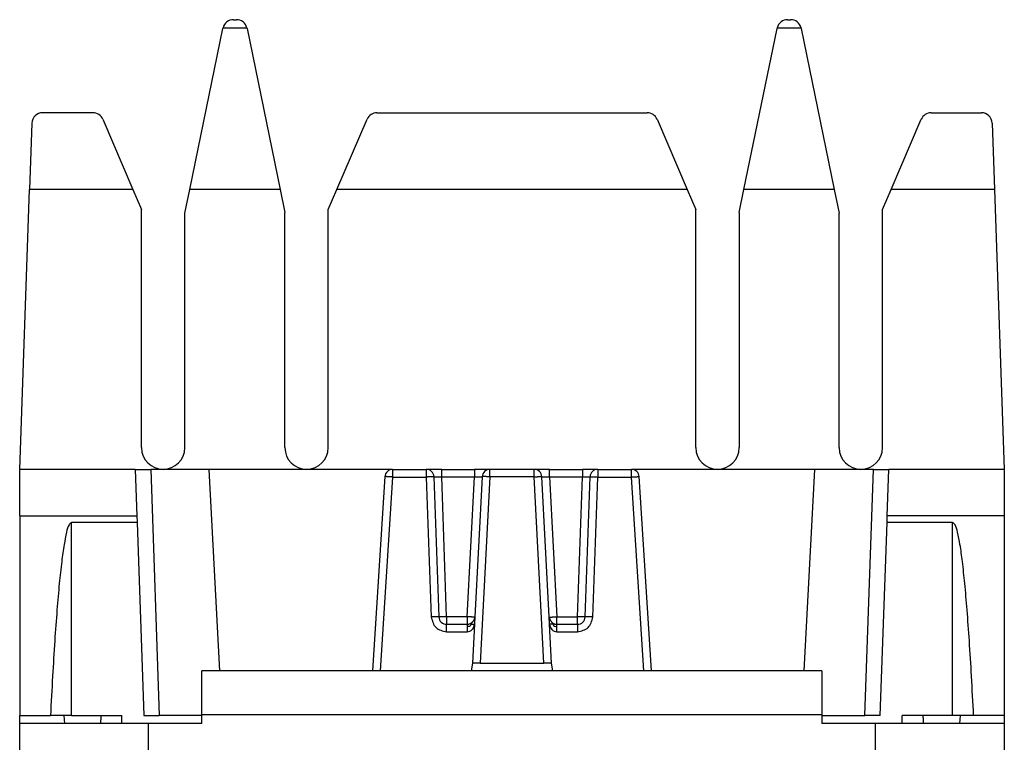
# Model space of a CAD drawing. Units: inches. Extents: x -3.8 to 3.2, y -5 to 6.7.
# Drawn here: x -2.4 to -1.7, y 5.2 to 5.7 of the extents above; entities that cross this region are included whole.
import ezdxf

# ---------------------------------------------------------------- set-up
doc = ezdxf.new("R2010")
doc.units = ezdxf.units.IN
doc.header["$MEASUREMENT"] = 0

# ---------------------------------------------------------------- blocks, each defined once
blk = doc.blocks.new('68611__9', base_point=(-2.37891, 4.89557))
at = {"color": 7, "linetype": 'Continuous'}
for p, q in [((-1.86146, 5.23845), (-2.26136, 5.23845)), ((-2.26136, 5.20998), (-2.26136, 5.23845)), ((-1.86146, 5.23845), (-1.86146, 5.20998)), ((-1.86146, 5.20998), (-2.26136, 5.20998)), ((-2.26136, 5.20453), (-2.26136, 5.20998)), ((-1.86146, 5.20998), (-1.86146, 5.20453)), ((-2.37891, 4.89557), (-2.37891, 5.20453)), ((-2.2958, 5.20453), (-2.37891, 5.20453)), ((-2.2958, 4.89557), (-2.2958, 5.20453)), ((-2.26136, 5.20453), (-2.2958, 5.20453)), ((-1.82702, 5.20453), (-1.86146, 5.20453)), ((-1.82702, 4.89557), (-1.82702, 5.20453)), ((-1.74391, 5.20453), (-1.82702, 5.20453)), ((-1.74391, 5.20453), (-1.74391, 4.89557)), ((-2.0931, 5.02262), (-2.0875, 5.02262)), ((-2.09969, 4.96306), (-2.09969, 5.01603)), ((-2.08091, 5.01603), (-2.08091, 4.89557)), ((-2.03059, 4.96757), (-2.03059, 4.89557)), ((-1.95431, 4.89557), (-1.95431, 4.96757)), ((-2.04937, 4.9657), (-2.04937, 4.89557)), ((-1.93553, 4.89557), (-1.93553, 4.9657)), ((-2.09969, 4.94585), (-2.14371, 4.94585)), ((-2.09969, 4.89557), (-2.09969, 4.94585))]:
    blk.add_line(p, q, dxfattribs=at)
at = {"color": 124, "linetype": 'Continuous'}
for p, q in [((-2.0875, 5.02262), (-2.0875, 5.01616)), ((-2.0931, 5.01616), (-2.0875, 5.01616)), ((-2.0931, 4.95661), (-2.0931, 5.01616)), ((-2.0875, 5.01616), (-2.0875, 4.89557)), ((-2.03718, 4.9677), (-2.03718, 4.89557)), ((-1.94772, 4.89557), (-1.94772, 4.9677)), ((-2.04277, 4.96584), (-2.04277, 4.89557)), ((-1.94213, 4.89557), (-1.94213, 4.96584)), ((-2.0931, 4.95258), (-2.14371, 4.95258)), ((-2.0931, 4.89557), (-2.0931, 4.95258))]:
    blk.add_line(p, q, dxfattribs=at)
at = {"color": 7, "linetype": 'Continuous'}
for points, knots in [([(-2.09776, 5.02067), (-2.0979, 5.02053), (-2.0982, 5.02021), (-2.09857, 5.0197), (-2.09891, 5.01913), (-2.0992, 5.01853), (-2.09942, 5.01792), (-2.09958, 5.01728), (-2.09967, 5.01667), (-2.09968, 5.01623), (-2.09969, 5.01603)], [0, 0, 0, 0, 0.00061591, 0.00128789, 0.001908112, 0.002578696, 0.00328774, 0.003869424, 0.004532956, 0.005160494, 0.005160494, 0.005160494, 0.005160494]), ([(-2.0931, 5.02262), (-2.09332, 5.02261), (-2.09375, 5.0226), (-2.09439, 5.02252), (-2.09501, 5.02237), (-2.09559, 5.02216), (-2.09618, 5.02186), (-2.09674, 5.02152), (-2.09729, 5.02111), (-2.09761, 5.02081), (-2.09776, 5.02067)], [0, 0, 0, 0, 0.000678391, 0.001296134, 0.001918356, 0.002598797, 0.003124204, 0.003894383, 0.004571105, 0.005190887, 0.005190887, 0.005190887, 0.005190887]), ([(-2.08091, 5.01603), (-2.08101, 5.01689), (-2.08121, 5.01862), (-2.08273, 5.02079), (-2.08491, 5.02232), (-2.08664, 5.02252), (-2.0875, 5.02262)], [0, 0, 0, 0, 0.00257122, 0.00514286, 0.0077151, 0.01028777, 0.01028777, 0.01028777, 0.01028777]), ([(-1.93553, 4.9657), (-1.93554, 4.96658), (-1.93557, 4.96848), (-1.9358, 4.97153), (-1.93623, 4.97484), (-1.93688, 4.97817), (-1.93775, 4.98155), (-1.93909, 4.98572), (-1.94138, 4.99114), (-1.9443, 4.99623), (-1.94715, 5.00022), (-1.9493, 5.00286), (-1.9516, 5.00538), (-1.95477, 5.00846), (-1.95934, 5.01217), (-1.96525, 5.01587), (-1.97182, 5.0189), (-1.97745, 5.0207), (-1.98205, 5.02169), (-1.98559, 5.02224), (-1.98901, 5.02255), (-1.99241, 5.02265), (-1.99585, 5.02255), (-1.9994, 5.02223), (-2.00297, 5.02167), (-2.00754, 5.02066), (-2.01305, 5.01891), (-2.01963, 5.01589), (-2.02556, 5.01217), (-2.03097, 5.00778), (-2.03566, 5.00297), (-2.03922, 4.99828), (-2.04167, 4.99435), (-2.04329, 4.99135), (-2.04473, 4.98829), (-2.04604, 4.98499), (-2.04713, 4.98163), (-2.04798, 4.97833), (-2.04864, 4.975), (-2.04909, 4.97166), (-2.04933, 4.96852), (-2.04935, 4.96658), (-2.04937, 4.9657)], [0, 0, 0, 0, 0.0026304, 0.0056882, 0.0091692, 0.0126537, 0.015868, 0.019606, 0.025792, 0.0334915, 0.0371679, 0.0404678, 0.0437046, 0.0474051, 0.0537102, 0.0613549, 0.0682572, 0.0753417, 0.0790473, 0.0823712, 0.0860593, 0.0893677, 0.0925714, 0.096363, 0.1000683, 0.1033887, 0.1103822, 0.117373, 0.1250811, 0.1312972, 0.1382308, 0.1451845, 0.1489156, 0.1521343, 0.1554027, 0.1590438, 0.1627769, 0.1659866, 0.1692778, 0.1729408, 0.1760921, 0.1787358, 0.1787358, 0.1787358, 0.1787358]), ([(-1.95431, 4.96757), (-1.95432, 4.96817), (-1.95434, 4.96944), (-1.9545, 4.97153), (-1.95479, 4.97374), (-1.95526, 4.97611), (-1.95584, 4.97832), (-1.95675, 4.98111), (-1.95823, 4.98461), (-1.96014, 4.98795), (-1.96203, 4.99061), (-1.96355, 4.99249), (-1.96515, 4.99423), (-1.9675, 4.99649), (-1.97049, 4.99887), (-1.97379, 5.00088), (-1.97643, 5.00221), (-1.97864, 5.00315), (-1.9809, 5.00394), (-1.98313, 5.00457), (-1.98538, 5.00507), (-1.98733, 5.00538), (-1.98893, 5.00555), (-1.99004, 5.00564), (-1.99122, 5.00569), (-1.99357, 5.00574), (-1.99716, 5.00551), (-2.00195, 5.00462), (-2.00643, 5.00316), (-2.01069, 5.00116), (-2.01455, 4.99877), (-2.01808, 4.99593), (-2.02136, 4.99259), (-2.02411, 4.989), (-2.02656, 4.98483), (-2.02843, 4.98052), (-2.02978, 4.97585), (-2.03035, 4.97218), (-2.03056, 4.96942), (-2.03058, 4.9682), (-2.03059, 4.96757)], [0, 0, 0, 0, 0.0018051, 0.0038267, 0.0062808, 0.008487, 0.0110559, 0.0131386, 0.0172981, 0.0224285, 0.0246431, 0.0270958, 0.0296491, 0.0317368, 0.0368847, 0.0410689, 0.0432964, 0.0457621, 0.0482661, 0.0504694, 0.0527106, 0.0551916, 0.0563688, 0.0575468, 0.0585406, 0.0598921, 0.0645997, 0.0693065, 0.0744612, 0.0787004, 0.0833914, 0.0880646, 0.0922493, 0.0974048, 0.1015785, 0.1067444, 0.1114595, 0.116111, 0.1178649, 0.1197653, 0.1197653, 0.1197653, 0.1197653]), ([(-2.14315, 4.96306), (-2.14386, 4.96306), (-2.14543, 4.96305), (-2.14784, 4.96286), (-2.15046, 4.96253), (-2.15304, 4.96203), (-2.15569, 4.96135), (-2.15909, 4.96025), (-2.16325, 4.95846), (-2.16716, 4.95618), (-2.17007, 4.95409), (-2.1722, 4.95236), (-2.17413, 4.95057), (-2.17675, 4.94785), (-2.1795, 4.94437), (-2.18186, 4.94049), (-2.18336, 4.93745), (-2.18443, 4.93491), (-2.1853, 4.93241), (-2.18623, 4.92914), (-2.18707, 4.92478), (-2.18742, 4.91961), (-2.18712, 4.91402), (-2.18621, 4.90889), (-2.18454, 4.90351), (-2.18283, 4.89971), (-2.18131, 4.897), (-2.18072, 4.89605), (-2.18042, 4.89557)], [0, 0, 0, 0, 0.00215118, 0.00470136, 0.0072412, 0.01007331, 0.01257464, 0.01543478, 0.02078731, 0.02613371, 0.02897233, 0.03151729, 0.03437067, 0.03686938, 0.04283987, 0.04762755, 0.05046521, 0.05300803, 0.05590516, 0.05840116, 0.06319967, 0.06919638, 0.07388225, 0.07998237, 0.08477331, 0.0907497, 0.09242929, 0.09410641, 0.09410641, 0.09410641, 0.09410641]), ([(-2.0931, 4.95661), (-2.09372, 4.95723), (-2.09492, 4.95843), (-2.09637, 4.95986), (-2.09751, 4.96097), (-2.09838, 4.96182), (-2.09908, 4.96249), (-2.09952, 4.96291), (-2.09964, 4.96301), (-2.09969, 4.96306)], [0, 0, 0, 0, 0.002640442, 0.00510043, 0.006102481, 0.007410387, 0.008754879, 0.009008539, 0.009224777, 0.009224777, 0.009224777, 0.009224777]), ([(-2.09969, 4.94585), (-2.09963, 4.94591), (-2.09952, 4.94603), (-2.09902, 4.94656), (-2.09809, 4.94752), (-2.09671, 4.94894), (-2.09529, 4.95037), (-2.09408, 4.95159), (-2.09338, 4.95229), (-2.0931, 4.95258)], [0, 0, 0, 0, 0.000249471, 0.000497822, 0.002178136, 0.004273723, 0.006427721, 0.008219951, 0.009420926, 0.009420926, 0.009420926, 0.009420926]), ([(-2.14371, 4.94585), (-2.14412, 4.94584), (-2.145, 4.94583), (-2.1464, 4.94573), (-2.14796, 4.94553), (-2.14964, 4.94521), (-2.15125, 4.94479), (-2.15323, 4.94414), (-2.15569, 4.94311), (-2.15805, 4.94176), (-2.15993, 4.94043), (-2.16124, 4.93938), (-2.16247, 4.93825), (-2.16408, 4.93659), (-2.16577, 4.93447), (-2.1672, 4.93214), (-2.16814, 4.93027), (-2.1688, 4.92871), (-2.16937, 4.92712), (-2.16994, 4.92509), (-2.17047, 4.92238), (-2.17064, 4.91984), (-2.17061, 4.91806), (-2.17057, 4.91723), (-2.17051, 4.91644), (-2.17039, 4.91534), (-2.17018, 4.91396), (-2.16967, 4.91168), (-2.16881, 4.90903), (-2.16735, 4.90592), (-2.16563, 4.9032), (-2.16353, 4.90064), (-2.16121, 4.8984), (-2.15921, 4.8969), (-2.1578, 4.896), (-2.15731, 4.89571), (-2.15707, 4.89557)], [0, 0, 0, 0, 0.00122427, 0.00264311, 0.004211, 0.00593138, 0.00775644, 0.00921446, 0.01215882, 0.01576456, 0.01733147, 0.0190627, 0.0208123, 0.02234133, 0.02597387, 0.02893065, 0.03050883, 0.03225603, 0.03401625, 0.03558816, 0.03858229, 0.0422589, 0.04321902, 0.04391857, 0.04475238, 0.04558496, 0.04725609, 0.04892529, 0.05259654, 0.05557778, 0.05920525, 0.06221164, 0.06551474, 0.06883248, 0.06969906, 0.07053724, 0.07053724, 0.07053724, 0.07053724])]:
    blk.add_open_spline(points, degree=3, knots=knots, dxfattribs=at)
at = {"color": 124, "linetype": 'Continuous'}
for points, knots in [([(-2.09736, 5.02031), (-2.09765, 5.01967), (-2.09825, 5.01833), (-2.09833, 5.01686), (-2.09837, 5.01609)], [0, 0, 0, 0, 0.002093181, 0.004376769, 0.004376769, 0.004376769, 0.004376769]), ([(-2.09736, 5.02031), (-2.09739, 5.02034), (-2.09746, 5.0204), (-2.09756, 5.0205), (-2.09767, 5.02059), (-2.09773, 5.02065), (-2.09776, 5.02067)], [0, 0, 0, 0, 0.000122317, 0.000287037, 0.0004184131, 0.0005434175, 0.0005434175, 0.0005434175, 0.0005434175]), ([(-2.09736, 5.02031), (-2.09723, 5.02037), (-2.09696, 5.0205), (-2.09642, 5.02072), (-2.09575, 5.02095), (-2.09492, 5.02115), (-2.09404, 5.02126), (-2.09343, 5.02126), (-2.0931, 5.02127)], [0, 0, 0, 0, 0.000437866, 0.00087827, 0.001740173, 0.002571748, 0.003423484, 0.004410322, 0.004410322, 0.004410322, 0.004410322]), ([(-2.0931, 5.02127), (-2.0931, 5.0214), (-2.0931, 5.02165), (-2.0931, 5.022), (-2.0931, 5.02232), (-2.0931, 5.02252), (-2.0931, 5.02262)], [0, 0, 0, 0, 0.000393556, 0.000750902, 0.001069793, 0.001348219, 0.001348219, 0.001348219, 0.001348219]), ([(-2.0931, 5.01616), (-2.0931, 5.01664), (-2.0931, 5.01756), (-2.0931, 5.0189), (-2.0931, 5.02013), (-2.0931, 5.0209), (-2.0931, 5.02127)], [0, 0, 0, 0, 0.001416884, 0.002772143, 0.004015979, 0.005102686, 0.005102686, 0.005102686, 0.005102686]), ([(-2.09969, 5.01603), (-2.0996, 5.01603), (-2.09941, 5.01604), (-2.0991, 5.01606), (-2.09875, 5.01607), (-2.0985, 5.01608), (-2.09837, 5.01609)], [0, 0, 0, 0, 0.000258572, 0.000590865, 0.00091712, 0.001323543, 0.001323543, 0.001323543, 0.001323543]), ([(-2.09837, 5.01609), (-2.09797, 5.0161), (-2.09713, 5.01613), (-2.09576, 5.01615), (-2.0944, 5.01616), (-2.09348, 5.01616), (-2.0931, 5.01616)], [0, 0, 0, 0, 0.001178925, 0.002528123, 0.004111144, 0.005272445, 0.005272445, 0.005272445, 0.005272445]), ([(-2.08091, 5.01603), (-2.08116, 5.01604), (-2.08171, 5.01607), (-2.08262, 5.0161), (-2.0837, 5.01613), (-2.08489, 5.01615), (-2.08618, 5.01616), (-2.08706, 5.01616), (-2.0875, 5.01616)], [0, 0, 0, 0, 0.000734506, 0.001659795, 0.002745849, 0.003957336, 0.005254803, 0.006595975, 0.006595975, 0.006595975, 0.006595975]), ([(-2.04277, 4.96584), (-2.04277, 4.966), (-2.04277, 4.96633), (-2.04276, 4.96722), (-2.04271, 4.96852), (-2.04249, 4.97171), (-2.04179, 4.97638), (-2.04011, 4.98239), (-2.0377, 4.98814), (-2.03426, 4.99416), (-2.02956, 5.00017), (-2.02342, 5.00579), (-2.01703, 5.00995), (-2.01074, 5.01286), (-2.0048, 5.01476), (-1.99867, 5.01591), (-1.9926, 5.01628), (-1.98668, 5.01594), (-1.98099, 5.01496), (-1.97531, 5.01328), (-1.96971, 5.01088), (-1.96432, 5.00772), (-1.95936, 5.00393), (-1.95491, 4.99955), (-1.95103, 4.99465), (-1.9478, 4.98932), (-1.94524, 4.98363), (-1.94348, 4.97791), (-1.94244, 4.97228), (-1.94216, 4.96848), (-1.94213, 4.96633), (-1.94213, 4.966), (-1.94213, 4.96584)], [0, 0, 0, 0, 0.0004906, 0.0009812, 0.0026742, 0.0043684, 0.0105889, 0.0168094, 0.0230303, 0.0292515, 0.0375467, 0.0458149, 0.0541115, 0.0603301, 0.0665489, 0.072768, 0.0789872, 0.0847532, 0.0905098, 0.0962756, 0.1025034, 0.1087309, 0.1149579, 0.1211845, 0.1274245, 0.1336405, 0.1398561, 0.1460951, 0.1515522, 0.157007, 0.1574974, 0.1579878, 0.1579878, 0.1579878, 0.1579878]), ([(-2.03718, 4.9677), (-2.03718, 4.9679), (-2.03718, 4.96828), (-2.03716, 4.96912), (-2.03712, 4.97022), (-2.03692, 4.97297), (-2.03631, 4.97708), (-2.03481, 4.98241), (-2.03268, 4.98753), (-2.02962, 4.99288), (-2.02544, 4.99822), (-2.01998, 5.00322), (-2.0143, 5.00692), (-2.00871, 5.0095), (-2.00343, 5.01119), (-1.99798, 5.01221), (-1.99173, 5.0126), (-1.98476, 5.012), (-1.9774, 5.01005), (-1.97056, 5.00695), (-1.96441, 5.00282), (-1.95902, 4.99773), (-1.95454, 4.99183), (-1.95109, 4.98527), (-1.94904, 4.97908), (-1.94802, 4.97356), (-1.94776, 4.97023), (-1.94772, 4.96828), (-1.94772, 4.9679), (-1.94772, 4.9677)], [0, 0, 0, 0, 0.0005747, 0.0011495, 0.0025158, 0.0038831, 0.0094123, 0.0149417, 0.0204713, 0.0260014, 0.0333747, 0.0407242, 0.0480992, 0.0536267, 0.0591547, 0.0646827, 0.0702109, 0.0778895, 0.0855678, 0.0929536, 0.1003139, 0.1076981, 0.1150843, 0.122445, 0.1298298, 0.1345424, 0.1392526, 0.1398271, 0.1404015, 0.1404015, 0.1404015, 0.1404015]), ([(-2.03059, 4.96757), (-2.03077, 4.96758), (-2.03118, 4.9676), (-2.03184, 4.96763), (-2.03262, 4.96765), (-2.03347, 4.96767), (-2.03438, 4.96769), (-2.03532, 4.9677), (-2.03625, 4.9677), (-2.03688, 4.9677), (-2.03718, 4.9677)], [0, 0, 0, 0, 0.000548291, 0.001221664, 0.00200266, 0.002867085, 0.003786889, 0.004732815, 0.005677135, 0.006595989, 0.006595989, 0.006595989, 0.006595989]), ([(-1.94772, 4.9677), (-1.94802, 4.9677), (-1.94865, 4.9677), (-1.94958, 4.9677), (-1.95052, 4.96769), (-1.95143, 4.96767), (-1.95228, 4.96765), (-1.95306, 4.96763), (-1.95372, 4.9676), (-1.95413, 4.96758), (-1.95431, 4.96757)], [0, 0, 0, 0, 0.000918854, 0.001863174, 0.0028091, 0.003728903, 0.004593328, 0.005374324, 0.006047698, 0.006595988, 0.006595988, 0.006595988, 0.006595988]), ([(-2.14317, 4.95661), (-2.14317, 4.95692), (-2.14316, 4.95754), (-2.14316, 4.95847), (-2.14316, 4.9594), (-2.14316, 4.96029), (-2.14315, 4.96112), (-2.14315, 4.96187), (-2.14315, 4.96251), (-2.14315, 4.96289), (-2.14315, 4.96306)], [0, 0, 0, 0, 0.000920324, 0.001860711, 0.002796651, 0.003700167, 0.004542226, 0.005295537, 0.005937085, 0.006450872, 0.006450872, 0.006450872, 0.006450872]), ([(-2.04937, 4.9657), (-2.04918, 4.96571), (-2.04878, 4.96574), (-2.04811, 4.96576), (-2.04734, 4.96579), (-2.04648, 4.96581), (-2.04557, 4.96582), (-2.04464, 4.96583), (-2.0437, 4.96584), (-2.04308, 4.96584), (-2.04277, 4.96584)], [0, 0, 0, 0, 0.00054829, 0.001221664, 0.00200266, 0.002867084, 0.003786888, 0.004732814, 0.005677134, 0.006595988, 0.006595988, 0.006595988, 0.006595988]), ([(-1.93553, 4.9657), (-1.93572, 4.96571), (-1.93612, 4.96574), (-1.93679, 4.96576), (-1.93756, 4.96579), (-1.93842, 4.96581), (-1.93933, 4.96582), (-1.94026, 4.96583), (-1.9412, 4.96584), (-1.94182, 4.96584), (-1.94213, 4.96584)], [0, 0, 0, 0, 0.00054829, 0.001221664, 0.00200266, 0.002867085, 0.003786888, 0.004732814, 0.005677134, 0.006595988, 0.006595988, 0.006595988, 0.006595988]), ([(-2.17218, 4.89557), (-2.1729, 4.89649), (-2.17434, 4.89833), (-2.17662, 4.9021), (-2.17878, 4.90692), (-2.18034, 4.9129), (-2.1809, 4.91914), (-2.1804, 4.92547), (-2.17882, 4.93161), (-2.17628, 4.93733), (-2.17288, 4.94247), (-2.16868, 4.94699), (-2.1638, 4.95076), (-2.15836, 4.95368), (-2.15313, 4.95546), (-2.14835, 4.95637), (-2.14538, 4.95659), (-2.14365, 4.95661), (-2.14333, 4.95661), (-2.14317, 4.95661)], [0, 0, 0, 0, 0.00349921, 0.00701085, 0.01316815, 0.0193045, 0.02546131, 0.03185863, 0.03825613, 0.04440451, 0.05053276, 0.05668207, 0.06283001, 0.06895781, 0.07510659, 0.07932203, 0.08353625, 0.08401734, 0.08450147, 0.08450147, 0.08450147, 0.08450147]), ([(-2.14317, 4.95661), (-2.14299, 4.95661), (-2.14264, 4.95661), (-2.13412, 4.95661), (-2.1176, 4.95661), (-2.10126, 4.95661), (-2.0931, 4.95661)], [0, 0, 0, 0, 0.00053126, 0.00105948, 0.02556558, 0.05007168, 0.05007168, 0.05007168, 0.05007168]), ([(-2.16759, 4.89557), (-2.16862, 4.8967), (-2.17068, 4.89897), (-2.17332, 4.90314), (-2.17547, 4.90791), (-2.17687, 4.91329), (-2.17737, 4.91888), (-2.17693, 4.92457), (-2.17552, 4.93009), (-2.17324, 4.93523), (-2.17019, 4.93985), (-2.16642, 4.94392), (-2.16203, 4.94731), (-2.15715, 4.94993), (-2.15254, 4.9515), (-2.14843, 4.95231), (-2.14589, 4.95253), (-2.14432, 4.95257), (-2.14391, 4.95258), (-2.14371, 4.95258)], [0, 0, 0, 0, 0.00458574, 0.00918824, 0.01471977, 0.02023228, 0.02576315, 0.03151013, 0.03725737, 0.04278058, 0.04828584, 0.05381026, 0.05933304, 0.06483797, 0.07036185, 0.07387587, 0.07738827, 0.07799139, 0.07859451, 0.07859451, 0.07859451, 0.07859451]), ([(-2.14371, 4.94585), (-2.14371, 4.94594), (-2.14371, 4.94613), (-2.14371, 4.94644), (-2.14371, 4.94678), (-2.14371, 4.94728), (-2.14371, 4.94797), (-2.14371, 4.94884), (-2.14371, 4.94977), (-2.14371, 4.95055), (-2.14371, 4.95119), (-2.14371, 4.95166), (-2.14371, 4.95212), (-2.14371, 4.95243), (-2.14371, 4.95258)], [0, 0, 0, 0, 0.000274061, 0.000580623, 0.000918007, 0.001284016, 0.002090995, 0.002976179, 0.003910751, 0.004865248, 0.005341248, 0.005812237, 0.006275442, 0.006728436, 0.006728436, 0.006728436, 0.006728436])]:
    blk.add_open_spline(points, degree=3, knots=knots, dxfattribs=at)
at = {"color": 7, "linetype": 'Continuous'}
blk.add_open_spline([(-2.09969, 4.96306), (-2.10331, 4.96306), (-2.11055, 4.96306), (-2.12142, 4.96306), (-2.13228, 4.96306), (-2.13952, 4.96306), (-2.14315, 4.96306)], degree=3, dxfattribs=at)
blk = doc.blocks.new('59085__10', base_point=(-2.37886, 5.2038))
at = {"color": 7, "linetype": 'Continuous'}
for p, q in [((-2.241, 5.65839), (-2.23912, 5.65839)), ((-1.88361, 5.65839), (-1.88172, 5.65839)), ((-2.26919, 5.54896), (-2.24785, 5.6528)), ((-2.23226, 5.6528), (-2.21093, 5.54896)), ((-1.9118, 5.54896), (-1.89046, 5.6528)), ((-1.87487, 5.6528), (-1.85353, 5.54896)), ((-2.33175, 5.59839), (-2.36407, 5.59839)), ((-2.14847, 5.59839), (-1.97425, 5.59839)), ((-1.79097, 5.59839), (-1.75865, 5.59839)), ((-2.37107, 5.59163), (-2.37256, 5.54896)), ((-2.32532, 5.59415), (-2.3059, 5.54896)), ((-2.17432, 5.54896), (-2.1549, 5.59415)), ((-1.96782, 5.59415), (-1.9484, 5.54896)), ((-1.81682, 5.54896), (-1.7974, 5.59415)), ((-1.75166, 5.59163), (-1.75017, 5.54896)), ((-2.37886, 5.36839), (-2.37256, 5.54896)), ((-2.3059, 5.54896), (-2.37256, 5.54896)), ((-2.3059, 5.54896), (-2.30036, 5.53606)), ((-2.27236, 5.53352), (-2.26919, 5.54896)), ((-2.21093, 5.54896), (-2.26919, 5.54896)), ((-2.21093, 5.54896), (-2.20786, 5.53405)), ((-2.17986, 5.53606), (-2.17432, 5.54896)), ((-1.9484, 5.54896), (-2.17432, 5.54896)), ((-1.9484, 5.54896), (-1.94286, 5.53606)), ((-1.91486, 5.53405), (-1.9118, 5.54896)), ((-1.85353, 5.54896), (-1.9118, 5.54896)), ((-1.85353, 5.54896), (-1.85036, 5.53352)), ((-1.82236, 5.53606), (-1.81682, 5.54896)), ((-1.75017, 5.54896), (-1.81682, 5.54896)), ((-1.75017, 5.54896), (-1.74386, 5.36839)), ((-2.30036, 5.38239), (-2.30036, 5.53606)), ((-2.27236, 5.38239), (-2.27236, 5.53352)), ((-2.20786, 5.38239), (-2.20786, 5.53405)), ((-2.17986, 5.38239), (-2.17986, 5.53606)), ((-1.94286, 5.38239), (-1.94286, 5.53606)), ((-1.91486, 5.53405), (-1.91486, 5.38239)), ((-1.85036, 5.38239), (-1.85036, 5.53352)), ((-1.82236, 5.38239), (-1.82236, 5.53606)), ((-2.37886, 5.33832), (-2.37886, 5.36839)), ((-2.30441, 5.36839), (-2.37886, 5.36839)), ((-2.30441, 5.36839), (-2.29441, 5.36839)), ((-2.30441, 5.36839), (-2.30336, 5.33832)), ((-2.28636, 5.36839), (-2.29441, 5.36839)), ((-2.25664, 5.36839), (-2.28636, 5.36839)), ((-2.24983, 5.23845), (-2.25664, 5.36839)), ((-2.19386, 5.36839), (-2.25664, 5.36839)), ((-2.13837, 5.36839), (-2.19386, 5.36839)), ((-2.13837, 5.36839), (-2.11669, 5.36839)), ((-2.1067, 5.36839), (-2.11669, 5.36839)), ((-2.1067, 5.36839), (-2.08559, 5.36839)), ((-2.0756, 5.36839), (-2.08559, 5.36839)), ((-2.04713, 5.36839), (-2.0756, 5.36839)), ((-2.03713, 5.36839), (-2.04713, 5.36839)), ((-2.03713, 5.36839), (-2.01602, 5.36839)), ((-2.00603, 5.36839), (-2.01602, 5.36839)), ((-2.00603, 5.36839), (-1.98436, 5.36839)), ((-1.92886, 5.36839), (-1.98436, 5.36839)), ((-1.86608, 5.36839), (-1.92886, 5.36839)), ((-1.87289, 5.23845), (-1.86608, 5.36839)), ((-1.83636, 5.36839), (-1.86608, 5.36839)), ((-1.82831, 5.36839), (-1.83636, 5.36839)), ((-1.82831, 5.36839), (-1.81831, 5.36839)), ((-1.81936, 5.33832), (-1.81831, 5.36839)), ((-1.74386, 5.36839), (-1.81831, 5.36839)), ((-1.74386, 5.36839), (-1.74386, 5.33832)), ((-2.14336, 5.36371), (-2.15138, 5.23845)), ((-2.1117, 5.36356), (-2.10854, 5.27328)), ((-2.08059, 5.36365), (-2.08533, 5.27319)), ((-2.03739, 5.27319), (-2.04213, 5.36365)), ((-2.01418, 5.27328), (-2.01103, 5.36356)), ((-1.97134, 5.23845), (-1.97937, 5.36371)), ((-2.37886, 5.33832), (-2.30336, 5.33832)), ((-2.37886, 5.33832), (-2.37886, 5.20953)), ((-2.30336, 5.33832), (-2.30321, 5.33421)), ((-1.81951, 5.33421), (-1.81936, 5.33832)), ((-1.74386, 5.33832), (-1.81936, 5.33832)), ((-1.74386, 5.33832), (-1.74386, 5.20953)), ((-2.30321, 5.33421), (-2.34546, 5.33421)), ((-2.30321, 5.33421), (-2.29886, 5.20953)), ((-1.82386, 5.20953), (-1.81951, 5.33421)), ((-1.77726, 5.33421), (-1.81951, 5.33421)), ((-2.08533, 5.27319), (-2.08558, 5.26845)), ((-2.03739, 5.27318), (-2.03739, 5.27319)), ((-2.03714, 5.26845), (-2.03739, 5.27318)), ((-2.10355, 5.26845), (-2.09032, 5.26845)), ((-2.08558, 5.26845), (-2.08689, 5.24345)), ((-2.03583, 5.24345), (-2.03714, 5.26845)), ((-2.0324, 5.26845), (-2.01918, 5.26845)), ((-2.08689, 5.24345), (-2.08777, 5.23845)), ((-2.08189, 5.24345), (-2.08689, 5.24345)), ((-2.08189, 5.24345), (-2.04083, 5.24345)), ((-2.03583, 5.24345), (-2.04083, 5.24345)), ((-2.03495, 5.23845), (-2.03583, 5.24345)), ((-2.37886, 5.20953), (-2.35906, 5.20953)), ((-2.37882, 5.20453), (-2.37886, 5.20953)), ((-2.35048, 5.20953), (-2.35906, 5.20953)), ((-2.34546, 5.20953), (-2.35048, 5.20953)), ((-2.35048, 5.20953), (-2.35005, 5.20453)), ((-2.34546, 5.20953), (-2.32656, 5.20953)), ((-2.32656, 5.20953), (-2.31296, 5.20953)), ((-2.29886, 5.20953), (-2.28887, 5.20953)), ((-2.26136, 5.20953), (-2.28887, 5.20953)), ((-1.86146, 5.20953), (-1.83385, 5.20953)), ((-1.82386, 5.20953), (-1.83385, 5.20953)), ((-1.79617, 5.20953), (-1.80976, 5.20953)), ((-1.77726, 5.20953), (-1.79617, 5.20953)), ((-1.77224, 5.20953), (-1.77726, 5.20953)), ((-1.77224, 5.20953), (-1.77267, 5.20453)), ((-1.76367, 5.20953), (-1.77224, 5.20953)), ((-1.74386, 5.20953), (-1.76367, 5.20953)), ((-1.74386, 5.20953), (-1.74391, 5.2038))]:
    blk.add_line(p, q, dxfattribs=at)
at = {"color": 124, "linetype": 'Continuous'}
for p, q in [((-2.24776, 5.6532), (-2.23236, 5.6532)), ((-1.89037, 5.6532), (-1.87496, 5.6532)), ((-2.29441, 5.36839), (-2.28887, 5.20953)), ((-2.13837, 5.36839), (-2.13837, 5.36343)), ((-2.11669, 5.36839), (-2.11669, 5.36343)), ((-2.0756, 5.36356), (-2.0756, 5.36839)), ((-2.04713, 5.36356), (-2.04713, 5.36839)), ((-2.00603, 5.36839), (-2.00603, 5.36343)), ((-1.98436, 5.36343), (-1.98436, 5.36839)), ((-1.83385, 5.20953), (-1.82831, 5.36839)), ((-2.13837, 5.36343), (-2.14638, 5.23845)), ((-2.13837, 5.36343), (-2.11669, 5.36343)), ((-2.11669, 5.36343), (-2.11354, 5.27315)), ((-2.10355, 5.27328), (-2.1067, 5.36356)), ((-2.1067, 5.36356), (-2.08559, 5.36356)), ((-2.09032, 5.27328), (-2.08559, 5.36356)), ((-2.0756, 5.36356), (-2.08189, 5.24345)), ((-2.04713, 5.36356), (-2.0756, 5.36356)), ((-2.04083, 5.24345), (-2.04713, 5.36356)), ((-2.03713, 5.36356), (-2.0324, 5.27328)), ((-2.03713, 5.36356), (-2.01602, 5.36356)), ((-2.01918, 5.27328), (-2.01602, 5.36356)), ((-2.00918, 5.27315), (-2.00603, 5.36343)), ((-2.00603, 5.36343), (-1.98436, 5.36343)), ((-1.97635, 5.23845), (-1.98436, 5.36343)), ((-2.34546, 5.20953), (-2.34546, 5.33421)), ((-1.77726, 5.20953), (-1.77726, 5.33421)), ((-2.10355, 5.27328), (-2.10355, 5.26845)), ((-2.09032, 5.27328), (-2.10355, 5.27328)), ((-2.09032, 5.27328), (-2.09032, 5.26845)), ((-2.0324, 5.26845), (-2.0324, 5.27328)), ((-2.0324, 5.27328), (-2.01918, 5.27328)), ((-2.01918, 5.26845), (-2.01918, 5.27328)), ((-2.10355, 5.2635), (-2.09032, 5.2635)), ((-2.0324, 5.2635), (-2.01918, 5.2635)), ((-2.31296, 5.20453), (-2.31296, 5.20953)), ((-1.80976, 5.20453), (-1.80976, 5.20953))]:
    blk.add_line(p, q, dxfattribs=at)
at = {"color": 7, "linetype": 'Continuous'}
for centre, radius, start, end in [((-2.241, 5.65139), 0.007, 90, 165), ((-2.23912, 5.65139), 0.007, 15, 90), ((-1.88361, 5.65139), 0.007, 90, 165), ((-1.88172, 5.65139), 0.007, 15, 90), ((-2.241, 5.65139), 0.007, 165, 168.38943), ((-2.23912, 5.65139), 0.007, 11.61057, 15), ((-1.88361, 5.65139), 0.007, 165, 168.38943), ((-1.88172, 5.65139), 0.007, 11.61057, 15), ((-2.36407, 5.59139), 0.007, 90, 178), ((-2.33175, 5.59139), 0.007, 23.25203, 90), ((-2.14847, 5.59139), 0.007, 90, 156.74797), ((-1.97425, 5.59139), 0.007, 23.25203, 90), ((-1.79097, 5.59139), 0.007, 90, 156.74797), ((-1.75865, 5.59139), 0.007, 2, 90), ((-2.28636, 5.38239), 0.014, 180, -90), ((-2.28636, 5.38239), 0.014, -90, 0), ((-2.19386, 5.38239), 0.014, 180, -90), ((-2.19386, 5.38239), 0.014, -90, 0), ((-1.92886, 5.38239), 0.014, 180, -90), ((-1.92886, 5.38239), 0.014, -90, 0), ((-1.83636, 5.38239), 0.014, 180, -90), ((-1.83636, 5.38239), 0.014, -90, 0), ((-2.13837, 5.36339), 0.005, 90, 176.33294), ((-2.11669, 5.36339), 0.005, 2, 90), ((-2.0756, 5.36339), 0.005, 90, 177), ((-2.04713, 5.36339), 0.005, 3, 90), ((-2.00603, 5.36339), 0.005, 90, 178), ((-1.98436, 5.36339), 0.005, 3.66706, 90), ((-2.10355, 5.27345), 0.005, -178, -90), ((-2.01918, 5.27345), 0.005, -90, -2), ((-2.09032, 5.27345), 0.005, -90.00001, -66.21919), ((-2.0324, 5.27345), 0.005, -121.23187, -90.00001)]:
    blk.add_arc(centre, radius, start, end, dxfattribs=at)
at = {"color": 124, "linetype": 'Continuous'}
for points, knots in [([(-2.1067, 5.36356), (-2.1067, 5.3637), (-2.1067, 5.36399), (-2.1067, 5.36444), (-2.1067, 5.36511), (-2.1067, 5.36596), (-2.1067, 5.36679), (-2.1067, 5.36738), (-2.1067, 5.36772), (-2.1067, 5.36798), (-2.1067, 5.36816), (-2.1067, 5.36829), (-2.1067, 5.36836), (-2.1067, 5.36839)], [0, 0, 0, 0, 0.000396372, 0.000870872, 0.001364372, 0.002407003, 0.003422201, 0.003854294, 0.004176422, 0.004424293, 0.004633612, 0.004729557, 0.004825503, 0.004825503, 0.004825503, 0.004825503]), ([(-2.08559, 5.36839), (-2.08559, 5.36836), (-2.08559, 5.36829), (-2.08559, 5.36813), (-2.08559, 5.36787), (-2.08559, 5.36747), (-2.08559, 5.36684), (-2.08559, 5.36598), (-2.08559, 5.36507), (-2.08559, 5.36425), (-2.08559, 5.36379), (-2.08559, 5.36356)], [0, 0, 0, 0, 0.000095945, 0.000191891, 0.000479351, 0.000885875, 0.001403301, 0.002353176, 0.003461131, 0.004134977, 0.004825503, 0.004825503, 0.004825503, 0.004825503]), ([(-2.03713, 5.36356), (-2.03713, 5.36365), (-2.03713, 5.3638), (-2.03713, 5.36402), (-2.03713, 5.36426), (-2.03713, 5.36456), (-2.03713, 5.36516), (-2.03713, 5.36598), (-2.03713, 5.36684), (-2.03713, 5.36747), (-2.03713, 5.36787), (-2.03713, 5.36813), (-2.03713, 5.36829), (-2.03713, 5.36836), (-2.03713, 5.36839)], [0, 0, 0, 0, 0.000249757, 0.000455663, 0.000673128, 0.000957561, 0.001364372, 0.002472327, 0.003422201, 0.003939627, 0.004346152, 0.004633612, 0.004729557, 0.004825503, 0.004825503, 0.004825503, 0.004825503]), ([(-2.01602, 5.36839), (-2.01602, 5.36836), (-2.01602, 5.36829), (-2.01602, 5.36813), (-2.01602, 5.36788), (-2.01602, 5.36747), (-2.01602, 5.36695), (-2.01602, 5.36634), (-2.01602, 5.36565), (-2.01602, 5.36493), (-2.01602, 5.36423), (-2.01602, 5.36377), (-2.01602, 5.36356)], [0, 0, 0, 0, 0.000095945, 0.000191891, 0.000480941, 0.000864586, 0.001403301, 0.002041638, 0.002704812, 0.003461131, 0.004200103, 0.004825503, 0.004825503, 0.004825503, 0.004825503]), ([(-2.13837, 5.36343), (-2.13854, 5.36344), (-2.13889, 5.36347), (-2.1394, 5.3635), (-2.1399, 5.36353), (-2.14039, 5.36356), (-2.14081, 5.36358), (-2.14117, 5.36361), (-2.14147, 5.36362), (-2.14175, 5.36364), (-2.14202, 5.36365), (-2.14226, 5.36367), (-2.14248, 5.36368), (-2.14268, 5.36369), (-2.14285, 5.3637), (-2.143, 5.3637), (-2.14313, 5.36371), (-2.14322, 5.36371), (-2.14329, 5.36371), (-2.14333, 5.36371), (-2.14335, 5.36371), (-2.14336, 5.36371)], [0, 0, 0, 0, 0.000523857, 0.001039825, 0.001543747, 0.002031467, 0.00249883, 0.002816326, 0.003116935, 0.003399549, 0.00366306, 0.003906358, 0.004128337, 0.004327887, 0.004503074, 0.004652432, 0.004775558, 0.00487205, 0.004941513, 0.004983568, 0.004998009, 0.004998009, 0.004998009, 0.004998009]), ([(-2.1117, 5.36356), (-2.1117, 5.36357), (-2.11172, 5.36357), (-2.11176, 5.36357), (-2.11183, 5.36357), (-2.11193, 5.36357), (-2.11205, 5.36357), (-2.1122, 5.36357), (-2.11237, 5.36356), (-2.11257, 5.36356), (-2.11279, 5.36355), (-2.11304, 5.36355), (-2.1133, 5.36354), (-2.11358, 5.36353), (-2.11388, 5.36352), (-2.11424, 5.36351), (-2.11467, 5.3635), (-2.11515, 5.36349), (-2.11566, 5.36347), (-2.11617, 5.36345), (-2.11652, 5.36344), (-2.11669, 5.36343)], [0, 0, 0, 0, 0.000014447, 0.000056516, 0.000126001, 0.000222524, 0.000345689, 0.000495094, 0.000670336, 0.000869947, 0.001091992, 0.001335362, 0.001598949, 0.001881642, 0.002182333, 0.002499914, 0.002967394, 0.003455229, 0.003959261, 0.00447533, 0.004999279, 0.004999279, 0.004999279, 0.004999279]), ([(-2.1117, 5.36356), (-2.11167, 5.36355), (-2.11157, 5.36352), (-2.11134, 5.36352), (-2.11098, 5.36349), (-2.11049, 5.36349), (-2.10988, 5.36349), (-2.10917, 5.3635), (-2.10839, 5.36351), (-2.10756, 5.36354), (-2.10699, 5.36355), (-2.1067, 5.36356)], [0, 0, 0, 0, 0.000081652, 0.000308787, 0.000677607, 0.001177407, 0.00179321, 0.002506437, 0.003295513, 0.004136532, 0.005004011, 0.005004011, 0.005004011, 0.005004011]), ([(-2.08559, 5.36356), (-2.08522, 5.36355), (-2.0845, 5.36353), (-2.08346, 5.36352), (-2.08253, 5.36351), (-2.08175, 5.36351), (-2.08117, 5.36356), (-2.08079, 5.36355), (-2.08063, 5.36363), (-2.08059, 5.36365)], [0, 0, 0, 0, 0.001111483, 0.002167229, 0.003114569, 0.003906377, 0.004503579, 0.004877668, 0.005018009, 0.005018009, 0.005018009, 0.005018009]), ([(-2.0756, 5.36356), (-2.07588, 5.36358), (-2.07645, 5.36361), (-2.07728, 5.36364), (-2.07801, 5.36367), (-2.07862, 5.36369), (-2.0791, 5.3637), (-2.07953, 5.3637), (-2.07989, 5.3637), (-2.08018, 5.3637), (-2.08039, 5.36369), (-2.08052, 5.36369), (-2.08057, 5.36366), (-2.08059, 5.36365)], [0, 0, 0, 0, 0.000868179, 0.001706659, 0.002496284, 0.003040291, 0.003530152, 0.003959973, 0.004323875, 0.004613751, 0.004824076, 0.004953136, 0.005001664, 0.005001664, 0.005001664, 0.005001664]), ([(-2.04713, 5.36356), (-2.04684, 5.36358), (-2.04627, 5.36361), (-2.04544, 5.36364), (-2.04471, 5.36367), (-2.04411, 5.36369), (-2.04362, 5.3637), (-2.04319, 5.3637), (-2.04283, 5.3637), (-2.04254, 5.3637), (-2.04233, 5.36369), (-2.0422, 5.36369), (-2.04215, 5.36366), (-2.04213, 5.36365)], [0, 0, 0, 0, 0.000868179, 0.001706659, 0.002496284, 0.003040291, 0.003530152, 0.003959973, 0.004323875, 0.004613751, 0.004824076, 0.004953136, 0.005001664, 0.005001664, 0.005001664, 0.005001664]), ([(-2.04213, 5.36365), (-2.04209, 5.36363), (-2.04194, 5.36355), (-2.04155, 5.36356), (-2.04097, 5.36351), (-2.04019, 5.36351), (-2.03926, 5.36352), (-2.03822, 5.36353), (-2.0375, 5.36355), (-2.03713, 5.36356)], [0, 0, 0, 0, 0.00014034, 0.00051443, 0.001111632, 0.00190344, 0.00285078, 0.003906526, 0.005018009, 0.005018009, 0.005018009, 0.005018009]), ([(-2.01602, 5.36356), (-2.01573, 5.36355), (-2.01517, 5.36354), (-2.01433, 5.36351), (-2.01355, 5.3635), (-2.01285, 5.36349), (-2.01224, 5.36349), (-2.01174, 5.36349), (-2.01138, 5.36352), (-2.01115, 5.36352), (-2.01105, 5.36355), (-2.01103, 5.36356)], [0, 0, 0, 0, 0.000867479, 0.001708498, 0.002497574, 0.003210801, 0.003826604, 0.004326404, 0.004695224, 0.004922359, 0.005004011, 0.005004011, 0.005004011, 0.005004011]), ([(-2.01103, 5.36356), (-2.01102, 5.36357), (-2.011, 5.36357), (-2.01096, 5.36357), (-2.01089, 5.36357), (-2.0108, 5.36357), (-2.01067, 5.36357), (-2.01052, 5.36357), (-2.01035, 5.36356), (-2.01015, 5.36356), (-2.00993, 5.36355), (-2.00968, 5.36355), (-2.00942, 5.36354), (-2.00914, 5.36353), (-2.00884, 5.36352), (-2.00848, 5.36351), (-2.00805, 5.3635), (-2.00757, 5.36349), (-2.00706, 5.36347), (-2.00655, 5.36345), (-2.0062, 5.36344), (-2.00603, 5.36343)], [0, 0, 0, 0, 0.000014447, 0.000056516, 0.000126001, 0.000222524, 0.000345689, 0.000495094, 0.000670336, 0.000869947, 0.001091992, 0.001335362, 0.001598949, 0.001881642, 0.002182333, 0.002499914, 0.002967394, 0.003455229, 0.003959261, 0.00447533, 0.004999279, 0.004999279, 0.004999279, 0.004999279]), ([(-1.98436, 5.36343), (-1.98418, 5.36344), (-1.98384, 5.36347), (-1.98332, 5.3635), (-1.98282, 5.36353), (-1.98233, 5.36356), (-1.98191, 5.36358), (-1.98155, 5.36361), (-1.98125, 5.36362), (-1.98097, 5.36364), (-1.98071, 5.36365), (-1.98046, 5.36367), (-1.98024, 5.36368), (-1.98004, 5.36369), (-1.97987, 5.3637), (-1.97972, 5.3637), (-1.9796, 5.36371), (-1.9795, 5.36371), (-1.97943, 5.36371), (-1.97939, 5.36371), (-1.97937, 5.36371), (-1.97937, 5.36371)], [0, 0, 0, 0, 0.000523857, 0.001039825, 0.001543747, 0.002031467, 0.00249883, 0.002816326, 0.003116935, 0.003399549, 0.00366306, 0.003906358, 0.004128337, 0.004327887, 0.004503074, 0.004652432, 0.004775558, 0.00487205, 0.004941513, 0.004983568, 0.004998009, 0.004998009, 0.004998009, 0.004998009]), ([(-2.10854, 5.27328), (-2.10855, 5.27328), (-2.10858, 5.27329), (-2.10864, 5.27328), (-2.10875, 5.27329), (-2.10889, 5.27328), (-2.10908, 5.27328), (-2.1093, 5.27328), (-2.10956, 5.27327), (-2.10986, 5.27326), (-2.11018, 5.27325), (-2.11054, 5.27325), (-2.11092, 5.27323), (-2.11132, 5.27322), (-2.11174, 5.27321), (-2.11218, 5.27319), (-2.11262, 5.27318), (-2.11308, 5.27316), (-2.11339, 5.27315), (-2.11354, 5.27315)], [0, 0, 0, 0, 0.000021694, 0.000085596, 0.000191365, 0.000338129, 0.000524644, 0.000749321, 0.001010247, 0.001305199, 0.001631662, 0.001986855, 0.002367752, 0.002771103, 0.00319347, 0.003631249, 0.004080703, 0.004537999, 0.004999241, 0.004999241, 0.004999241, 0.004999241]), ([(-2.11354, 5.27315), (-2.1128, 5.27058), (-2.11132, 5.26545), (-2.10614, 5.26415), (-2.10355, 5.2635)], [0, 0, 0, 0, 0.00744102, 0.01488214, 0.01488214, 0.01488214, 0.01488214]), ([(-2.10355, 5.27328), (-2.10384, 5.27327), (-2.1044, 5.27325), (-2.10524, 5.27323), (-2.10596, 5.27322), (-2.10657, 5.27321), (-2.10706, 5.27321), (-2.10749, 5.27321), (-2.10785, 5.27322), (-2.10814, 5.27322), (-2.10834, 5.27324), (-2.10848, 5.27324), (-2.10853, 5.27327), (-2.10854, 5.27328)], [0, 0, 0, 0, 0.00086856, 0.001707477, 0.002497571, 0.003041928, 0.00353212, 0.003962244, 0.004326412, 0.004616505, 0.004826991, 0.004956152, 0.005004722, 0.005004722, 0.005004722, 0.005004722]), ([(-2.08533, 5.27319), (-2.08534, 5.27319), (-2.0854, 5.27316), (-2.08553, 5.27316), (-2.08574, 5.27314), (-2.08603, 5.27314), (-2.08639, 5.27314), (-2.08682, 5.27315), (-2.0873, 5.27316), (-2.08791, 5.27317), (-2.08863, 5.2732), (-2.08947, 5.27324), (-2.09003, 5.27327), (-2.09032, 5.27328)], [0, 0, 0, 0, 0.000048528, 0.000177589, 0.000387913, 0.000677789, 0.001041691, 0.001471512, 0.001961374, 0.00250538, 0.003295005, 0.004133486, 0.005001664, 0.005001664, 0.005001664, 0.005001664]), ([(-2.03739, 5.27319), (-2.03738, 5.27319), (-2.03733, 5.27316), (-2.03719, 5.27316), (-2.03698, 5.27314), (-2.0367, 5.27314), (-2.03633, 5.27314), (-2.03591, 5.27315), (-2.03542, 5.27316), (-2.03481, 5.27317), (-2.03409, 5.2732), (-2.03326, 5.27324), (-2.03269, 5.27327), (-2.0324, 5.27328)], [0, 0, 0, 0, 0.000048528, 0.000177589, 0.000387913, 0.000677789, 0.001041691, 0.001471512, 0.001961374, 0.00250538, 0.003295005, 0.004133486, 0.005001664, 0.005001664, 0.005001664, 0.005001664]), ([(-2.01418, 5.27328), (-2.01419, 5.27327), (-2.01425, 5.27324), (-2.01438, 5.27324), (-2.01459, 5.27322), (-2.01488, 5.27322), (-2.01524, 5.27321), (-2.01567, 5.27321), (-2.01615, 5.27321), (-2.01676, 5.27322), (-2.01749, 5.27323), (-2.01832, 5.27325), (-2.01889, 5.27327), (-2.01918, 5.27328)], [0, 0, 0, 0, 0.00004857, 0.000177731, 0.000388216, 0.00067831, 0.001042478, 0.001472602, 0.001962794, 0.002507151, 0.003297244, 0.004136162, 0.005004722, 0.005004722, 0.005004722, 0.005004722]), ([(-2.01918, 5.2635), (-2.01658, 5.26415), (-2.0114, 5.26545), (-2.00992, 5.27058), (-2.00918, 5.27315)], [0, 0, 0, 0, 0.00744112, 0.01488214, 0.01488214, 0.01488214, 0.01488214]), ([(-2.00918, 5.27315), (-2.00934, 5.27315), (-2.00964, 5.27316), (-2.0101, 5.27318), (-2.01055, 5.27319), (-2.01098, 5.27321), (-2.0114, 5.27322), (-2.0118, 5.27323), (-2.01218, 5.27325), (-2.01254, 5.27325), (-2.01286, 5.27326), (-2.01316, 5.27327), (-2.01342, 5.27328), (-2.01364, 5.27328), (-2.01383, 5.27328), (-2.01397, 5.27329), (-2.01408, 5.27328), (-2.01414, 5.27329), (-2.01417, 5.27328), (-2.01418, 5.27328)], [0, 0, 0, 0, 0.000461243, 0.000918539, 0.001367993, 0.001805771, 0.002228138, 0.00263149, 0.003012386, 0.00336758, 0.003694043, 0.003988994, 0.00424992, 0.004474598, 0.004661112, 0.004807876, 0.004913645, 0.004977547, 0.004999241, 0.004999241, 0.004999241, 0.004999241]), ([(-2.10355, 5.2635), (-2.10355, 5.26374), (-2.10355, 5.26422), (-2.10355, 5.26504), (-2.10355, 5.26597), (-2.10355, 5.26684), (-2.10355, 5.2675), (-2.10355, 5.26791), (-2.10355, 5.26818), (-2.10355, 5.26835), (-2.10355, 5.26842), (-2.10355, 5.26845)], [0, 0, 0, 0, 0.000724536, 0.001432834, 0.002461432, 0.003507294, 0.004046691, 0.004455509, 0.004746107, 0.004851237, 0.004956367, 0.004956367, 0.004956367, 0.004956367]), ([(-2.09032, 5.26845), (-2.09032, 5.26839), (-2.09032, 5.26827), (-2.09032, 5.26799), (-2.09032, 5.26757), (-2.09032, 5.26721), (-2.09032, 5.26701)], [0, 0, 0, 0, 0.000188218, 0.000376437, 0.000833584, 0.001449073, 0.001449073, 0.001449073, 0.001449073]), ([(-2.08764, 5.26844), (-2.08774, 5.2683), (-2.08792, 5.26804), (-2.08819, 5.26769), (-2.08842, 5.2674), (-2.08867, 5.26717), (-2.08903, 5.26704), (-2.08959, 5.26701), (-2.09004, 5.26701), (-2.09032, 5.26701)], [0, 0, 0, 0, 0.000514927, 0.000959997, 0.001322418, 0.001626268, 0.00195476, 0.002454721, 0.003300443, 0.003300443, 0.003300443, 0.003300443]), ([(-2.09032, 5.26701), (-2.09032, 5.26674), (-2.09032, 5.2662), (-2.09032, 5.2653), (-2.09032, 5.2644), (-2.09032, 5.26377), (-2.09032, 5.2635)], [0, 0, 0, 0, 0.000802971, 0.001607319, 0.002705373, 0.003507294, 0.003507294, 0.003507294, 0.003507294]), ([(-2.08764, 5.26844), (-2.08761, 5.26858), (-2.08757, 5.26885), (-2.08746, 5.2692), (-2.08733, 5.26949), (-2.0872, 5.26963), (-2.08713, 5.2697)], [0, 0, 0, 0, 0.00042493, 0.000833006, 0.001085835, 0.001381247, 0.001381247, 0.001381247, 0.001381247]), ([(-2.08764, 5.26844), (-2.08747, 5.26844), (-2.08716, 5.26844), (-2.08666, 5.26845), (-2.08614, 5.26845), (-2.08577, 5.26845), (-2.08558, 5.26845)], [0, 0, 0, 0, 0.000486407, 0.000948801, 0.001486532, 0.002057813, 0.002057813, 0.002057813, 0.002057813]), ([(-2.03506, 5.26844), (-2.03522, 5.26844), (-2.03554, 5.26844), (-2.03604, 5.26845), (-2.03657, 5.26845), (-2.03695, 5.26845), (-2.03714, 5.26845)], [0, 0, 0, 0, 0.000485884, 0.000951329, 0.001497489, 0.002082696, 0.002082696, 0.002082696, 0.002082696]), ([(-2.03506, 5.26844), (-2.03508, 5.26856), (-2.03512, 5.2688), (-2.03521, 5.26911), (-2.03532, 5.26939), (-2.03542, 5.26953), (-2.03548, 5.2696)], [0, 0, 0, 0, 0.00036776, 0.000724255, 0.000975904, 0.001247698, 0.001247698, 0.001247698, 0.001247698]), ([(-2.03506, 5.26844), (-2.03472, 5.26798), (-2.03405, 5.26709), (-2.03294, 5.26703), (-2.0324, 5.26701)], [0, 0, 0, 0, 0.001626451, 0.003168797, 0.003168797, 0.003168797, 0.003168797]), ([(-2.0324, 5.26701), (-2.0324, 5.26721), (-2.0324, 5.26757), (-2.0324, 5.26799), (-2.0324, 5.26827), (-2.0324, 5.26839), (-2.0324, 5.26845)], [0, 0, 0, 0, 0.00061549, 0.001072637, 0.001260855, 0.001449073, 0.001449073, 0.001449073, 0.001449073]), ([(-2.0324, 5.2635), (-2.0324, 5.26382), (-2.0324, 5.26445), (-2.0324, 5.26537), (-2.0324, 5.26622), (-2.0324, 5.26676), (-2.0324, 5.26701)], [0, 0, 0, 0, 0.000969235, 0.001899975, 0.00275685, 0.003507294, 0.003507294, 0.003507294, 0.003507294]), ([(-2.01918, 5.26845), (-2.01918, 5.26842), (-2.01918, 5.26835), (-2.01918, 5.26824), (-2.01918, 5.26813), (-2.01918, 5.26802), (-2.01918, 5.26792), (-2.01918, 5.26782), (-2.01918, 5.26771), (-2.01918, 5.26758), (-2.01918, 5.26743), (-2.01918, 5.26723), (-2.01918, 5.26697), (-2.01918, 5.26666), (-2.01918, 5.26633), (-2.01918, 5.266), (-2.01918, 5.26566), (-2.01918, 5.2653), (-2.01918, 5.26492), (-2.01918, 5.26452), (-2.01918, 5.26414), (-2.01918, 5.26381), (-2.01918, 5.2636), (-2.01918, 5.2635)], [0, 0, 0, 0, 0.00010513, 0.00021026, 0.000335821, 0.000441477, 0.000537054, 0.000632377, 0.000737271, 0.000861563, 0.001015076, 0.001207638, 0.001449073, 0.001796922, 0.002128311, 0.002454953, 0.002788561, 0.00314085, 0.003523533, 0.003947171, 0.004324619, 0.004659732, 0.004956367, 0.004956367, 0.004956367, 0.004956367])]:
    blk.add_open_spline(points, degree=3, knots=knots, dxfattribs=at)
at = {"color": 7, "linetype": 'Continuous'}
for points, knots in [([(-2.34546, 5.33421), (-2.34604, 5.33371), (-2.34792, 5.3321), (-2.34883, 5.32674), (-2.35059, 5.31903), (-2.35198, 5.30791), (-2.35352, 5.29389), (-2.35498, 5.27683), (-2.35641, 5.25689), (-2.3578, 5.23413), (-2.35862, 5.21803), (-2.35906, 5.20953)], [0, 0, 0, 0, 0.002263, 0.0072829, 0.0153489, 0.026479, 0.0406319, 0.0577667, 0.0778002, 0.1006263, 0.1261659, 0.1261659, 0.1261659, 0.1261659]), ([(-1.76367, 5.20953), (-1.7641, 5.21803), (-1.76492, 5.23413), (-1.76631, 5.25689), (-1.76775, 5.27683), (-1.7692, 5.29389), (-1.77074, 5.30791), (-1.77213, 5.31903), (-1.7739, 5.32674), (-1.7748, 5.3321), (-1.77668, 5.33371), (-1.77726, 5.33421)], [0, 0, 0, 0, 0.0255396, 0.0483657, 0.0683992, 0.0855341, 0.0996869, 0.1108171, 0.1188831, 0.1239029, 0.1261659, 0.1261659, 0.1261659, 0.1261659]), ([(-2.08713, 5.2697), (-2.08711, 5.26972), (-2.08706, 5.26976), (-2.08697, 5.26984), (-2.08687, 5.26994), (-2.08676, 5.27006), (-2.08663, 5.27019), (-2.08648, 5.27038), (-2.0863, 5.27061), (-2.08613, 5.27086), (-2.086, 5.27106), (-2.08591, 5.27122), (-2.08584, 5.27136), (-2.08577, 5.27149), (-2.0857, 5.27164), (-2.08563, 5.27181), (-2.08556, 5.27201), (-2.0855, 5.27218), (-2.08545, 5.27239), (-2.08539, 5.27263), (-2.08536, 5.27285), (-2.08534, 5.27303), (-2.08533, 5.27313), (-2.08533, 5.27318), (-2.08533, 5.27319), (-2.08533, 5.27319)], [0, 0, 0, 0, 0.000093086, 0.000210464, 0.000350895, 0.000513226, 0.000696395, 0.000899445, 0.001240243, 0.00158919, 0.001785751, 0.001966027, 0.002129227, 0.002274477, 0.002400825, 0.002622331, 0.002826972, 0.003015054, 0.00318675, 0.003468107, 0.00373966, 0.003870629, 0.004016422, 0.004025444, 0.004034465, 0.004034465, 0.004034465, 0.004034465]), ([(-2.03739, 5.27318), (-2.03739, 5.27318), (-2.03739, 5.27317), (-2.03739, 5.27316), (-2.03739, 5.27315), (-2.03739, 5.27314), (-2.03739, 5.27313)], [0, 0, 0, 0, 0.00001032883, 0.00002171773, 0.00003416107, 0.00004762636, 0.00004762636, 0.00004762636, 0.00004762636]), ([(-2.03739, 5.27313), (-2.03738, 5.27305), (-2.03737, 5.27291), (-2.03734, 5.27268), (-2.03729, 5.27244), (-2.0372, 5.27214), (-2.03708, 5.27181), (-2.0369, 5.27144), (-2.03669, 5.27109), (-2.03638, 5.27065), (-2.03597, 5.27016), (-2.03564, 5.26978), (-2.03548, 5.2696)], [0, 0, 0, 0, 0.000234943, 0.000433157, 0.000704621, 0.000955796, 0.001368385, 0.001775837, 0.002179961, 0.002594278, 0.003371045, 0.004103565, 0.004103565, 0.004103565, 0.004103565]), ([(-2.09032, 5.2635), (-2.08908, 5.26386), (-2.08656, 5.2646), (-2.08591, 5.26716), (-2.08558, 5.26845)], [0, 0, 0, 0, 0.00361073, 0.007338223, 0.007338223, 0.007338223, 0.007338223]), ([(-2.08831, 5.26888), (-2.08829, 5.26889), (-2.08824, 5.26891), (-2.08815, 5.26895), (-2.08802, 5.26902), (-2.08787, 5.26911), (-2.08774, 5.26921), (-2.08761, 5.26931), (-2.08745, 5.26943), (-2.08731, 5.26955), (-2.0872, 5.26964), (-2.08716, 5.26968), (-2.08713, 5.2697)], [0, 0, 0, 0, 0.00006657, 0.000144404, 0.00032212, 0.000505208, 0.000650034, 0.000807065, 0.001001302, 0.001259789, 0.001350184, 0.001436679, 0.001436679, 0.001436679, 0.001436679]), ([(-2.03714, 5.26845), (-2.03681, 5.26716), (-2.03616, 5.2646), (-2.03364, 5.26386), (-2.0324, 5.2635)], [0, 0, 0, 0, 0.003727493, 0.007338223, 0.007338223, 0.007338223, 0.007338223]), ([(-2.03548, 5.2696), (-2.03547, 5.26959), (-2.03546, 5.26958), (-2.03544, 5.26955), (-2.0354, 5.26951), (-2.03535, 5.26946), (-2.03531, 5.26941), (-2.03527, 5.26938), (-2.03523, 5.26934), (-2.03517, 5.2693), (-2.03509, 5.26924), (-2.03503, 5.2692), (-2.03499, 5.26918)], [0, 0, 0, 0, 0.0000223212, 0.0000442853, 0.0001241673, 0.0001979159, 0.0002562445, 0.0003066254, 0.0003601892, 0.000412785, 0.0005181028, 0.0006462111, 0.0006462111, 0.0006462111, 0.0006462111]), ([(-2.32656, 5.20953), (-2.3266, 5.2087), (-2.32668, 5.20703), (-2.32676, 5.20536), (-2.3268, 5.20453)], [0, 0, 0, 0, 0.002492038, 0.005005823, 0.005005823, 0.005005823, 0.005005823]), ([(-1.79593, 5.20453), (-1.79597, 5.20536), (-1.79604, 5.20703), (-1.79613, 5.2087), (-1.79617, 5.20953)], [0, 0, 0, 0, 0.002513784, 0.005005823, 0.005005823, 0.005005823, 0.005005823])]:
    blk.add_open_spline(points, degree=3, knots=knots, dxfattribs=at)
blk = doc.blocks.new('a1__15', base_point=(-2.76373, 4.10739))
for name, p in [('59085__10', (-2.37886, 5.2038)), ('68611__9', (-2.37891, 4.89557))]:
    blk.add_blockref(name, p)
blk = doc.blocks.new('2', base_point=(-2.06297, 4.88289))
blk.add_blockref('a1__15', (-2.76373, 4.10739))

msp = doc.modelspace()

# ---------------------------------------------------------------- block references
msp.add_blockref('2', (-2.06297, 4.88289))

doc.saveas('drawing.dxf')
